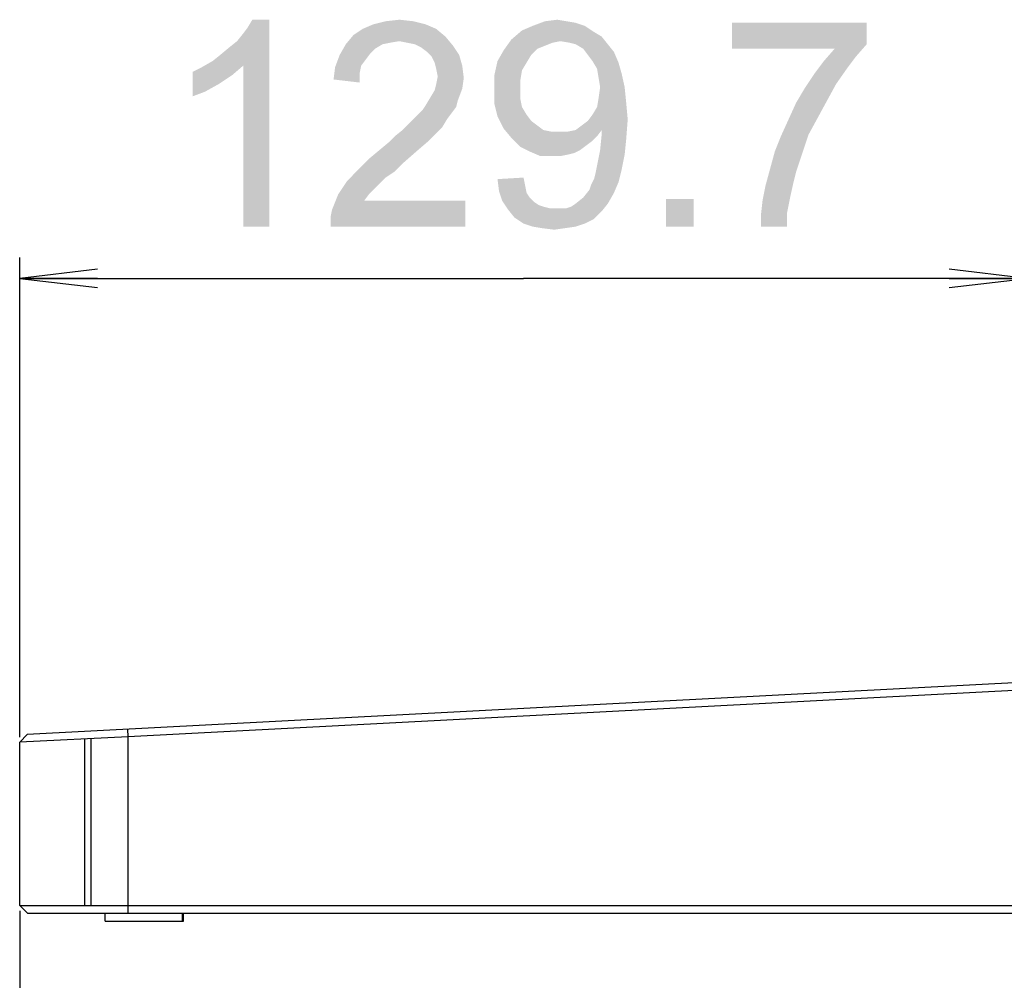
# Model space of a CAD drawing. Units: millimetres. Extents: x 0 to 1189, y 0 to 841.
# Drawn here: x 604 to 642, y 89 to 126 of the extents above; entities that cross this region are included whole.
import ezdxf

# ---------------------------------------------------------------- set-up
doc = ezdxf.new("R2010")
doc.units = ezdxf.units.MM
doc.header["$LTSCALE"] = 65.395
doc.layers.get('0').update_dxf_attribs({"linetype": 'CONTINUOUS'})
doc.layers.add('7_ALL_FEATURES', color=7, linetype='CONTINUOUS')
doc.layers.add('DEF_DRAFT_DIM', color=7, linetype='CONTINUOUS')
doc.styles.add('TEXTSTYLE_2', font='ar_wgl__.ttf')
doc.dimstyles.new('DIMSTYLE_7', dxfattribs={"dimtxt": 8, "dimasz": 3, "dimexe": 0.8, "dimexo": 0.2, "dimgap": 2, "dimtad": 1, "dimlfac": 3.333333, "dimdsep": 46, "dimtxsty": 'TEXTSTYLE_2', "dimblk": 'OPEN', "dimblk1": 'OPEN', "dimblk2": 'OPEN', "dimcen": 0.09, "dimazin": 2, "dimtp": 0.5, "dimtm": 0.5, "dimtfac": 1, "dimtofl": 0, "dimtmove": 0, "dimatfit": 3, "dimldrblk": 'OPEN', "dimfxl": 1, "dimtolj": 1, "dimarcsym": 0})

# ---------------------------------------------------------------- blocks, each defined once
blk = doc.blocks.new('_OPEN')
at = {"color": 0, "linetype": 'ByBlock'}
for p, q in [((0, 0), (-1, 0.117)), ((-1, -0.117), (0, 0)), ((-1, 0), (0, 0))]:
    blk.add_line(p, q, dxfattribs=at)
blk = doc.blocks.new('*D28')
at = {"layer": 'DEF_DRAFT_DIM', "color": 2, "linetype": 'Continuous', "transparency": 16777216}
for p, q in [((603.894, 91.409), (603.894, 66.439)), ((690.923, 91.409), (690.923, 66.439)), ((603.894, 66.439), (603.894, 63.639)), ((690.923, 66.439), (690.923, 63.639)), ((603.894, 64.439), (647.409, 64.439)), ((690.923, 64.439), (647.409, 64.439))]:
    blk.add_line(p, q, dxfattribs=at)
at = {"layer": 'DEF_DRAFT_DIM', "color": 2, "linetype": 'Continuous', "transparency": 16777216, "xscale": 3, "yscale": 3, "zscale": 3, "rotation": 180}
blk.add_blockref('_OPEN', (603.894, 64.439), dxfattribs=at)
at = {"layer": 'DEF_DRAFT_DIM', "color": 2, "linetype": 'Continuous', "transparency": 16777216, "xscale": 3, "yscale": 3, "zscale": 3}
blk.add_blockref('_OPEN', (690.923, 64.439), dxfattribs=at)
blk = doc.blocks.new('*D29')
at = {"layer": 'DEF_DRAFT_DIM', "color": 2, "linetype": 'Continuous', "transparency": 16777216}
for p, q in [((603.901, 98.125), (603.901, 116.657)), ((603.901, 115.857), (623.375, 115.857)), ((642.848, 115.857), (623.375, 115.857))]:
    blk.add_line(p, q, dxfattribs=at)
at = {"layer": 'DEF_DRAFT_DIM', "color": 2, "linetype": 'Continuous', "transparency": 16777216, "xscale": 3, "yscale": 3, "zscale": 3, "rotation": 180}
blk.add_blockref('_OPEN', (603.901, 115.857), dxfattribs=at)
at = {"layer": 'DEF_DRAFT_DIM', "color": 2, "linetype": 'Continuous', "transparency": 16777216, "xscale": 3, "yscale": 3, "zscale": 3}
blk.add_blockref('_OPEN', (642.848, 115.857), dxfattribs=at)

msp = doc.modelspace()

# ---------------------------------------------------------------- linework, layer by layer
at = {"layer": '7_ALL_FEATURES', "color": 7, "linetype": 'Continuous'}
for p, q in [((653.4782, 100.8077), (604.1779, 98.2239)), ((653.4939, 100.5081), (608.0936, 98.1287)), ((608.0936, 98.1287), (608.0779, 98.4283)), ((604.1779, 98.2239), (603.8936, 97.9243)), ((608.0936, 98.1287), (603.8936, 97.9244)), ((603.8936, 91.609), (603.8936, 97.9243)), ((606.4136, 91.609), (606.4136, 98.047)), ((606.6536, 91.609), (606.6536, 98.0587)), ((608.0936, 91.309), (608.0936, 98.1287)), ((603.8936, 91.609), (690.9235, 91.609)), ((604.1936, 91.309), (603.8936, 91.609)), ((604.1936, 91.309), (690.6235, 91.309)), ((607.1936, 91.009), (607.1936, 91.309)), ((610.1936, 91.009), (610.1936, 91.309)), ((610.2235, 91.009), (610.2235, 91.309)), ((607.1936, 91.009), (610.2235, 91.009))]:
    msp.add_line(p, q, dxfattribs=at)
at = {"layer": 'DEF_DRAFT_DIM', "color": 2, "linetype": 'Continuous'}
for points in [[(611.3527, 124.2567), (611.649, 124.4937), (613.5453, 125.8567)], [(612.5379, 124.0789), (611.3527, 124.2567), (613.5453, 125.8567)], [(611.649, 124.4937), (612.0045, 124.79), (613.5453, 125.8567)], [(612.0045, 124.79), (612.3008, 125.027), (613.5453, 125.8567)], [(612.3008, 125.027), (612.5379, 125.3233), (613.5453, 125.8567)], [(612.5379, 125.3233), (612.7157, 125.5604), (613.5453, 125.8567)], [(612.5379, 117.8567), (612.5379, 124.0789), (613.5453, 125.8567)], [(612.5379, 117.8567), (613.5453, 125.8567), (613.5453, 117.8567)], [(613.5453, 125.8567), (612.7157, 125.5604), (612.8934, 125.8567)], [(619.5897, 125.6789), (617.1601, 125.5011), (617.5749, 125.6789)], [(617.1601, 125.5011), (619.5897, 125.6789), (620.0045, 125.5011)], [(619.1157, 125.7974), (617.5749, 125.6789), (618.049, 125.7974)], [(617.5749, 125.6789), (619.1157, 125.7974), (619.5897, 125.6789)], [(618.049, 125.7974), (618.5823, 125.8567), (619.1157, 125.7974)], [(625.0416, 125.7974), (625.3971, 125.7381), (623.7379, 125.6196)], [(625.0416, 125.7974), (623.7379, 125.6196), (624.212, 125.7974)], [(623.7379, 125.6196), (625.3971, 125.7381), (625.7527, 125.6196)], [(624.212, 125.7974), (624.686, 125.8567), (625.0416, 125.7974)], [(636.6564, 125.7381), (636.6564, 124.9085), (631.4416, 124.7307)], [(636.6564, 125.7381), (631.4416, 124.7307), (631.4416, 125.7381)], [(620.0045, 125.5011), (616.8045, 125.2641), (617.1601, 125.5011)], [(616.8045, 125.2641), (620.0045, 125.5011), (620.3601, 125.2048)], [(626.1082, 125.3826), (622.9082, 125.0863), (623.3231, 125.4419)], [(626.1082, 125.3826), (626.4045, 125.2048), (622.9082, 125.0863)], [(625.7527, 125.6196), (623.3231, 125.4419), (623.7379, 125.6196)], [(623.3231, 125.4419), (625.7527, 125.6196), (626.1082, 125.3826)], [(620.3601, 125.2048), (616.5082, 124.9085), (616.8045, 125.2641)], [(620.3601, 125.2048), (618.5823, 125.027), (616.5082, 124.9085)], [(618.5823, 125.027), (618.2268, 124.9678), (616.5082, 124.9085)], [(616.5082, 124.9085), (618.2268, 124.9678), (617.9305, 124.9085)], [(618.8786, 124.9678), (618.5823, 125.027), (620.3601, 125.2048)], [(619.1749, 124.9085), (618.8786, 124.9678), (620.3601, 125.2048)], [(619.1749, 124.9085), (620.3601, 125.2048), (620.6564, 124.8493)], [(624.8045, 125.027), (622.612, 124.6715), (622.9082, 125.0863)], [(624.8045, 125.027), (624.5082, 124.9678), (622.612, 124.6715)], [(624.5082, 124.9678), (624.212, 124.8493), (622.612, 124.6715)], [(624.8045, 125.027), (622.9082, 125.0863), (626.4045, 125.2048)], [(625.1601, 124.9678), (624.8045, 125.027), (626.4045, 125.2048)], [(625.3971, 124.9085), (625.1601, 124.9678), (626.4045, 125.2048)], [(625.3971, 124.9085), (626.4045, 125.2048), (626.6416, 124.9085)], [(617.9305, 124.9085), (617.6342, 124.7307), (616.2712, 124.4937)], [(617.9305, 124.9085), (616.2712, 124.4937), (616.5082, 124.9085)], [(617.6342, 124.7307), (617.4564, 124.553), (616.2712, 124.4937)], [(616.2712, 124.4937), (617.4564, 124.553), (617.2786, 124.3159)], [(620.6564, 124.8493), (619.412, 124.79), (619.1749, 124.9085)], [(619.649, 124.6122), (619.412, 124.79), (620.6564, 124.8493)], [(619.649, 124.6122), (620.6564, 124.8493), (620.8934, 124.4937)], [(620.8934, 124.4937), (619.8268, 124.4344), (619.649, 124.6122)], [(623.6786, 124.4937), (622.3749, 124.2567), (622.612, 124.6715)], [(624.212, 124.8493), (623.9157, 124.7307), (622.612, 124.6715)], [(622.612, 124.6715), (623.9157, 124.7307), (623.6786, 124.4937)], [(626.6416, 124.9085), (625.6934, 124.7307), (625.3971, 124.9085)], [(625.6934, 124.7307), (626.6416, 124.9085), (626.8786, 124.6122)], [(626.8786, 124.6122), (625.8712, 124.4937), (625.6934, 124.7307)], [(626.049, 124.2567), (625.8712, 124.4937), (626.8786, 124.6122)], [(626.049, 124.2567), (626.8786, 124.6122), (627.0564, 124.1974)], [(635.412, 124.7307), (631.4416, 124.7307), (636.6564, 124.9085)], [(636.2416, 124.4344), (634.9971, 124.2567), (635.412, 124.7307)], [(635.412, 124.7307), (636.6564, 124.9085), (636.2416, 124.4344)], [(612.5379, 124.0789), (610.9379, 124.0196), (611.3527, 124.2567)], [(617.2786, 124.3159), (616.0934, 124.0196), (616.2712, 124.4937)], [(617.2786, 124.3159), (617.1008, 124.0789), (616.0934, 124.0196)], [(619.9453, 124.1974), (619.8268, 124.4344), (620.8934, 124.4937)], [(619.9453, 124.1974), (620.8934, 124.4937), (621.012, 124.0789)], [(621.012, 124.0789), (620.0045, 123.9604), (619.9453, 124.1974)], [(623.5008, 124.1974), (622.2564, 123.7233), (622.3749, 124.2567)], [(623.5008, 124.1974), (623.3231, 123.9011), (622.2564, 123.7233)], [(622.3749, 124.2567), (623.6786, 124.4937), (623.5008, 124.1974)], [(627.0564, 124.1974), (626.2268, 123.9604), (626.049, 124.2567)], [(626.2268, 123.9604), (627.0564, 124.1974), (627.1749, 123.7826)], [(635.886, 123.9604), (634.6416, 123.7826), (634.9971, 124.2567)], [(634.9971, 124.2567), (636.2416, 124.4344), (635.886, 123.9604)], [(610.5823, 123.8419), (610.9379, 124.0196), (612.5379, 124.0789)], [(610.5823, 123.8419), (612.5379, 124.0789), (612.1231, 123.7233)], [(612.1231, 123.7233), (610.5823, 122.8937), (610.5823, 123.8419)], [(617.0416, 123.7826), (616.0342, 123.5456), (616.0934, 124.0196)], [(616.0342, 123.5456), (617.0416, 123.7826), (617.0416, 123.427)], [(616.0934, 124.0196), (617.1008, 124.0789), (617.0416, 123.7826)], [(620.0638, 123.6641), (620.0045, 123.9604), (621.012, 124.0789)], [(620.0638, 123.6641), (621.012, 124.0789), (621.0712, 123.6048)], [(622.2564, 123.7233), (623.3231, 123.9011), (623.2638, 123.5456)], [(627.1749, 123.7826), (626.286, 123.6048), (626.2268, 123.9604)], [(626.3453, 123.2493), (626.286, 123.6048), (627.1749, 123.7826)], [(626.3453, 123.2493), (627.1749, 123.7826), (627.2934, 123.2493)], [(635.4712, 123.3678), (634.286, 123.2493), (634.6416, 123.7826)], [(634.6416, 123.7826), (635.886, 123.9604), (635.4712, 123.3678)], [(612.1231, 123.7233), (611.5897, 123.3678), (610.5823, 122.8937)], [(621.0712, 123.6048), (620.0045, 123.3678), (620.0638, 123.6641)], [(620.0045, 123.3678), (621.0712, 123.6048), (621.012, 123.19)], [(623.2638, 123.5456), (622.2564, 123.1307), (622.2564, 123.7233)], [(622.2564, 123.1307), (623.2638, 123.5456), (623.2638, 123.1307)], [(611.5897, 123.3678), (611.0564, 123.0715), (610.5823, 122.8937)], [(619.7675, 122.8344), (619.9453, 123.1307), (621.012, 123.19)], [(619.7675, 122.8344), (621.012, 123.19), (620.8342, 122.7159)], [(621.012, 123.19), (619.9453, 123.1307), (620.0045, 123.3678)], [(623.2638, 123.1307), (623.2638, 122.7752), (622.2564, 122.5974)], [(623.2638, 123.1307), (622.2564, 122.5974), (622.2564, 123.1307)], [(627.2934, 123.2493), (626.286, 122.8344), (626.3453, 123.2493)], [(626.286, 122.8344), (627.2934, 123.2493), (627.3527, 122.6567)], [(635.1157, 122.7159), (633.9305, 122.6567), (634.286, 123.2493)], [(634.286, 123.2493), (635.4712, 123.3678), (635.1157, 122.7159)], [(620.8342, 122.7159), (619.5897, 122.5381), (619.7675, 122.8344)], [(619.5897, 122.5381), (620.8342, 122.7159), (620.7749, 122.4789)], [(622.2564, 122.5974), (623.2638, 122.7752), (623.3231, 122.4789)], [(626.049, 122.1826), (626.2268, 122.4789), (627.3527, 122.6567)], [(626.049, 122.1826), (627.3527, 122.6567), (627.412, 122.0048)], [(627.3527, 122.6567), (626.2268, 122.4789), (626.286, 122.8344)], [(634.7601, 122.0641), (633.6342, 122.0048), (633.9305, 122.6567)], [(633.9305, 122.6567), (635.1157, 122.7159), (634.7601, 122.0641)], [(620.5971, 122.2419), (619.2934, 122.1826), (619.4712, 122.3604)], [(620.7749, 122.4789), (619.4712, 122.3604), (619.5897, 122.5381)], [(619.4712, 122.3604), (620.7749, 122.4789), (620.5971, 122.2419)], [(623.3231, 122.4789), (622.3749, 122.1233), (622.2564, 122.5974)], [(623.3231, 122.4789), (623.5008, 122.1826), (622.3749, 122.1233)], [(620.4194, 122.0048), (618.9379, 121.827), (619.1157, 122.0048)], [(618.9379, 121.827), (620.4194, 122.0048), (620.2416, 121.7085)], [(619.1157, 122.0048), (619.2934, 122.1826), (620.5971, 122.2419)], [(619.1157, 122.0048), (620.5971, 122.2419), (620.4194, 122.0048)], [(622.3749, 122.1233), (623.5008, 122.1826), (623.6786, 121.9456)], [(623.6786, 121.9456), (622.612, 121.6493), (622.3749, 122.1233)], [(623.6786, 121.9456), (623.9157, 121.7678), (622.612, 121.6493)], [(625.3971, 121.59), (625.6342, 121.7678), (627.412, 122.0048)], [(626.4045, 121.59), (625.3971, 121.59), (627.412, 122.0048)], [(625.6342, 121.7678), (625.8712, 121.9456), (627.412, 122.0048)], [(627.412, 122.0048), (625.8712, 121.9456), (626.049, 122.1826)], [(626.4045, 121.4715), (626.4045, 121.59), (627.412, 122.0048)], [(626.4045, 121.4122), (626.4045, 121.4715), (627.412, 122.0048)], [(626.4045, 121.4122), (627.412, 122.0048), (627.3527, 121.2344)], [(634.4045, 121.4122), (633.3379, 121.353), (633.6342, 122.0048)], [(633.6342, 122.0048), (634.7601, 122.0641), (634.4045, 121.4122)], [(620.0045, 121.4715), (618.4045, 121.353), (618.7008, 121.59)], [(620.2416, 121.7085), (618.7008, 121.59), (618.9379, 121.827)], [(618.7008, 121.59), (620.2416, 121.7085), (620.0045, 121.4715)], [(622.612, 121.6493), (623.9157, 121.7678), (624.1527, 121.59)], [(624.1527, 121.59), (622.9082, 121.2937), (622.612, 121.6493)], [(624.1527, 121.59), (624.449, 121.5307), (622.9082, 121.2937)], [(625.1008, 121.5307), (626.2268, 121.353), (622.9082, 121.2937)], [(624.8045, 121.5307), (625.1008, 121.5307), (622.9082, 121.2937)], [(624.449, 121.5307), (624.8045, 121.5307), (622.9082, 121.2937)], [(626.4045, 121.59), (625.1008, 121.5307), (625.3971, 121.59)], [(625.1008, 121.5307), (626.4045, 121.59), (626.2268, 121.353)], [(619.649, 121.1159), (617.812, 120.8196), (618.1675, 121.1159)], [(617.812, 120.8196), (619.649, 121.1159), (619.2342, 120.7604)], [(618.1675, 121.1159), (618.4045, 121.353), (620.0045, 121.4715)], [(618.1675, 121.1159), (620.0045, 121.4715), (619.649, 121.1159)], [(622.9082, 121.2937), (626.2268, 121.353), (626.049, 121.1752)], [(626.049, 121.1752), (623.2638, 120.9381), (622.9082, 121.2937)], [(626.049, 121.1752), (625.812, 120.9974), (623.2638, 120.9381)], [(627.3527, 121.2344), (626.3453, 120.8196), (626.4045, 121.4122)], [(626.3453, 120.8196), (627.3527, 121.2344), (627.2934, 120.6419)], [(633.1008, 120.7604), (633.3379, 121.353), (634.4045, 121.4122)], [(633.1008, 120.7604), (634.4045, 121.4122), (634.1675, 120.7011)], [(619.2342, 120.7604), (617.4564, 120.5233), (617.812, 120.8196)], [(617.4564, 120.5233), (619.2342, 120.7604), (618.7601, 120.3456)], [(623.2638, 120.9381), (625.812, 120.9974), (625.5749, 120.8196)], [(625.5749, 120.8196), (623.6194, 120.7604), (623.2638, 120.9381)], [(623.6194, 120.7604), (625.5749, 120.8196), (625.3379, 120.7011)], [(625.3379, 120.7011), (624.0342, 120.5826), (623.6194, 120.7604)], [(627.2934, 120.6419), (626.2268, 120.227), (626.3453, 120.8196)], [(634.1675, 120.7011), (632.9231, 120.1085), (633.1008, 120.7604)], [(618.7601, 120.3456), (617.1008, 120.1678), (617.4564, 120.5233)], [(625.3379, 120.7011), (625.1008, 120.6419), (624.0342, 120.5826)], [(624.5082, 120.5826), (624.0342, 120.5826), (625.1008, 120.6419)], [(624.5082, 120.5826), (625.1008, 120.6419), (624.8045, 120.5826)], [(626.2268, 120.227), (627.2934, 120.6419), (627.1749, 120.0493)], [(632.9231, 120.1085), (634.1675, 120.7011), (633.9305, 119.99)], [(618.4045, 119.99), (616.8045, 119.8715), (617.1008, 120.1678)], [(616.8045, 119.8715), (618.4045, 119.99), (618.049, 119.753)], [(617.1008, 120.1678), (618.7601, 120.3456), (618.4045, 119.99)], [(626.1082, 119.6937), (626.1675, 119.9307), (627.1749, 120.0493)], [(626.1082, 119.6937), (627.1749, 120.0493), (627.0564, 119.5752)], [(627.1749, 120.0493), (626.1675, 119.9307), (626.2268, 120.227)], [(633.9305, 119.99), (632.7453, 119.4567), (632.9231, 120.1085)], [(633.9305, 119.99), (633.812, 119.5159), (632.7453, 119.4567)], [(617.812, 119.5159), (616.212, 119.1011), (616.5675, 119.6344)], [(618.049, 119.753), (616.5675, 119.6344), (616.8045, 119.8715)], [(616.5675, 119.6344), (618.049, 119.753), (617.812, 119.5159)], [(622.3749, 119.6937), (623.3823, 119.753), (623.4416, 119.4567)], [(623.4416, 119.4567), (622.4342, 119.2196), (622.3749, 119.6937)], [(627.0564, 119.5752), (625.9897, 119.4567), (626.1082, 119.6937)], [(617.812, 119.5159), (617.6342, 119.3381), (616.212, 119.1011)], [(616.212, 119.1011), (617.6342, 119.3381), (617.3971, 119.1011)], [(622.4342, 119.2196), (623.4416, 119.4567), (623.5008, 119.1604)], [(623.5008, 119.1604), (622.5527, 118.8641), (622.4342, 119.2196)], [(626.8786, 119.1604), (625.6934, 118.9826), (625.9305, 119.2789)], [(625.9305, 119.2789), (625.9897, 119.4567), (627.0564, 119.5752)], [(625.9305, 119.2789), (627.0564, 119.5752), (626.8786, 119.1604)], [(633.6934, 118.9826), (632.6268, 118.8641), (632.7453, 119.4567)], [(632.7453, 119.4567), (633.812, 119.5159), (633.6934, 118.9826)], [(615.9157, 118.2122), (615.9749, 118.5085), (621.1305, 118.8641)], [(615.9157, 117.8567), (615.9157, 118.2122), (621.1305, 118.8641)], [(615.9157, 117.8567), (621.1305, 118.8641), (621.1305, 117.8567)], [(617.3971, 119.1011), (617.2194, 118.8641), (615.9749, 118.5085)], [(617.3971, 119.1011), (615.9749, 118.5085), (616.212, 119.1011)], [(617.2194, 118.8641), (621.1305, 118.8641), (615.9749, 118.5085)], [(623.5008, 119.1604), (623.6194, 118.9826), (622.5527, 118.8641)], [(622.5527, 118.8641), (623.6194, 118.9826), (623.7971, 118.8048)], [(623.7971, 118.8048), (622.7897, 118.5085), (622.5527, 118.8641)], [(625.3971, 118.7456), (625.6934, 118.9826), (626.8786, 119.1604)], [(625.3971, 118.7456), (626.8786, 119.1604), (626.6416, 118.7456)], [(629.9601, 118.9233), (628.8934, 117.8567), (628.8934, 118.9233)], [(628.8934, 117.8567), (629.9601, 118.9233), (629.9601, 117.8567)], [(633.5749, 118.39), (632.5675, 118.3307), (632.6268, 118.8641)], [(632.6268, 118.8641), (633.6934, 118.9826), (633.5749, 118.39)], [(623.7971, 118.8048), (623.9749, 118.6863), (622.7897, 118.5085)], [(623.9749, 118.6863), (624.1527, 118.627), (622.7897, 118.5085)], [(624.1527, 118.627), (624.3897, 118.5678), (622.7897, 118.5085)], [(624.8045, 118.5678), (625.0416, 118.5678), (622.7897, 118.5085)], [(624.6268, 118.5678), (624.8045, 118.5678), (622.7897, 118.5085)], [(624.3897, 118.5678), (624.6268, 118.5678), (622.7897, 118.5085)], [(626.4045, 118.4493), (622.7897, 118.5085), (625.0416, 118.5678)], [(626.4045, 118.4493), (623.0268, 118.2122), (622.7897, 118.5085)], [(623.0268, 118.2122), (626.4045, 118.4493), (626.1082, 118.153)], [(625.0416, 118.5678), (625.2194, 118.627), (626.6416, 118.7456)], [(625.0416, 118.5678), (626.6416, 118.7456), (626.4045, 118.4493)], [(626.6416, 118.7456), (625.2194, 118.627), (625.3971, 118.7456)], [(626.1082, 118.153), (623.3823, 117.9752), (623.0268, 118.2122)], [(623.3823, 117.9752), (626.1082, 118.153), (625.7527, 117.9752)], [(632.5675, 117.8567), (632.5675, 118.3307), (633.5749, 118.39)], [(632.5675, 117.8567), (633.5749, 118.39), (633.5749, 117.8567)], [(625.7527, 117.9752), (623.7379, 117.8567), (623.3823, 117.9752)], [(623.7379, 117.8567), (625.7527, 117.9752), (625.3971, 117.8567)], [(625.3971, 117.8567), (624.0934, 117.7974), (623.7379, 117.8567)], [(624.0934, 117.7974), (625.3971, 117.8567), (624.9823, 117.7974)], [(624.9823, 117.7974), (624.5675, 117.7381), (624.0934, 117.7974)]]:
    msp.add_solid(points, dxfattribs=at)

# ---------------------------------------------------------------- dimensions: what is measured, and where the dimension line sits
dim = msp.add_linear_dim(base=(603.9014, 115.8567), p1=(642.8483, 109.384), p2=(603.9014, 97.9247), angle=180, text='129.7', dimstyle='DIMSTYLE_7', dxfattribs=at)
dim.commit()
dim.dimension.update_dxf_attribs({"geometry": '*D29', "text_midpoint": (609.3971, 115.8567), "dimtype": 160})
dim = msp.add_linear_dim(base=(690.9235, 64.4389), p1=(603.8936, 91.609), p2=(690.9235, 91.609), text='290', dimstyle='DIMSTYLE_7', dxfattribs=at)
dim.commit()
dim.dimension.update_dxf_attribs({"geometry": '*D28', "text_midpoint": (638.0851, 64.4389), "dimtype": 160})

doc.saveas('drawing.dxf')
